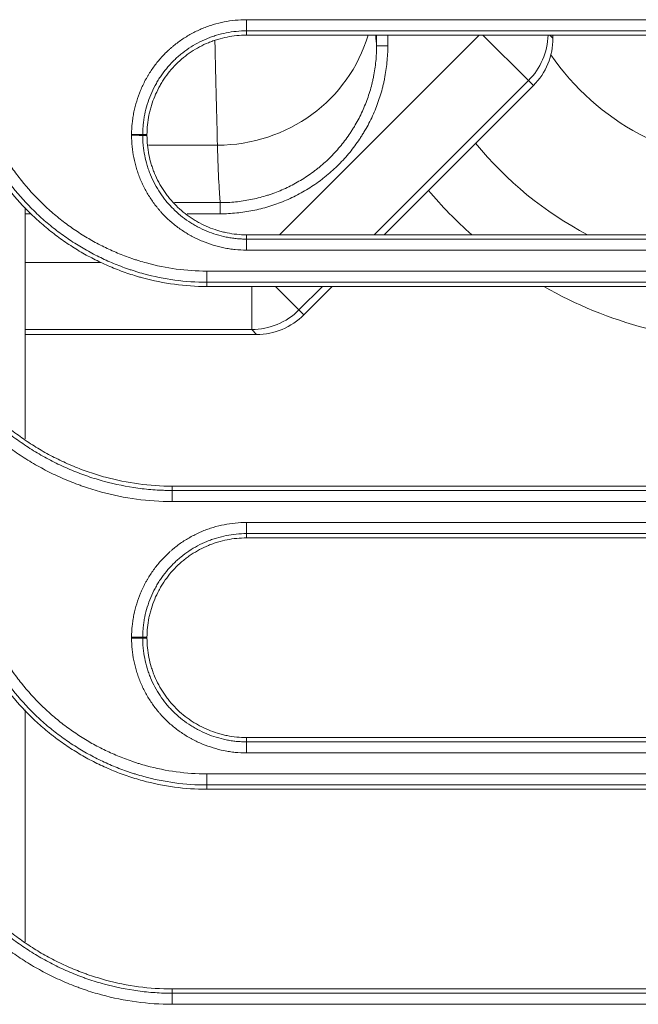
# Model space of a CAD drawing. Units: millimetres. Extents: x 0 to 1189, y 0 to 841.
# Drawn here: x 488 to 493, y 183 to 192 of the extents above; entities that cross this region are included whole.
import ezdxf

# ---------------------------------------------------------------- set-up
doc = ezdxf.new("R2010")
doc.units = ezdxf.units.MM
doc.layers.add('1', color=7, linetype='Continuous')

msp = doc.modelspace()

# ---------------------------------------------------------------- linework, layer by layer
at = {"layer": '1', "color": 252, "linetype": 'Continuous', "lineweight": 13}
for p, q in [((489.619, 192.1177), (489.619, 192.0179)), ((495.4056, 192.1177), (489.619, 192.1177)), ((489.619, 191.9797), (489.619, 192.0179)), ((495.4056, 192.0179), (489.619, 192.0179)), ((489.9145, 190.1924), (491.7017, 191.9797)), ((490.783, 191.8836), (490.783, 191.9797)), ((490.883, 191.9797), (490.883, 191.8836)), ((492.141, 191.5728), (491.7341, 191.9797)), ((492.3333, 191.9797), (492.3607, 191.9523)), ((490.883, 191.8836), (490.783, 191.8836)), ((492.141, 191.5728), (490.7607, 190.1924)), ((492.1853, 191.5285), (492.141, 191.5728)), ((488.729, 191.0897), (488.6906, 191.0897)), ((488.729, 191.0824), (488.6906, 191.0823)), ((488.7435, 190.9944), (489.3596, 190.9944)), ((489.3838, 190.3805), (489.3838, 190.4803)), ((487.6907, 190.3805), (487.6404, 190.3805)), ((489.3838, 190.3805), (489.0884, 190.3805)), ((489.619, 190.1924), (489.619, 190.154)), ((489.619, 190.154), (495.0969, 190.154)), ((489.619, 190.0552), (489.619, 190.154)), ((489.619, 190.0552), (495.0969, 190.0552)), ((487.6404, 189.9434), (488.32, 189.9434)), ((489.2639, 189.8676), (489.2639, 189.7679)), ((494.7504, 189.8676), (489.2639, 189.8676)), ((494.7504, 189.7679), (489.2639, 189.7679)), ((489.2639, 189.7297), (489.2639, 189.7679)), ((489.6655, 189.3442), (489.6655, 189.7297)), ((490.0886, 189.5203), (489.8791, 189.7297)), ((490.298, 189.7297), (490.0886, 189.5203)), ((490.0886, 189.5203), (490.1328, 189.476)), ((489.6655, 189.3442), (487.6403, 189.3442)), ((489.709, 189.3006), (489.6655, 189.3442)), ((488.9551, 187.9424), (488.9551, 187.904)), ((488.9551, 187.904), (494.7504, 187.904)), ((488.9551, 187.8051), (488.9551, 187.904)), ((488.9551, 187.8051), (494.7504, 187.8051)), ((489.619, 187.6176), (489.619, 187.518)), ((495.4056, 187.6176), (489.619, 187.6176)), ((489.619, 187.4797), (489.619, 187.518)), ((495.4056, 187.518), (489.619, 187.518)), ((488.729, 186.5897), (488.6906, 186.5897)), ((488.729, 186.5824), (488.6906, 186.5824)), ((489.619, 185.6924), (489.619, 185.654)), ((489.619, 185.654), (495.0969, 185.654)), ((489.619, 185.555), (489.619, 185.654)), ((489.619, 185.555), (495.0969, 185.555)), ((489.2639, 185.3675), (489.2639, 185.268)), ((494.7504, 185.3675), (489.2639, 185.3675)), ((494.7504, 185.268), (489.2639, 185.268)), ((489.2639, 185.2297), (489.2639, 185.268)), ((488.9551, 183.4424), (488.9551, 183.404)), ((488.9551, 183.404), (494.7504, 183.404)), ((488.9551, 183.3049), (488.9551, 183.404)), ((488.9551, 183.3049), (494.7504, 183.3049))]:
    msp.add_line(p, q, dxfattribs=at)
at = {"layer": '1', "color": 18, "linetype": 'Continuous', "lineweight": 13}
for p, q in [((489.619, 191.9797), (495.4056, 191.9797)), ((492.3607, 191.9523), (492.3607, 191.9797)), ((492.1853, 191.5285), (490.8492, 190.1924)), ((488.976, 190.4803), (489.3838, 190.4803)), ((487.6405, 190.4381), (487.6405, 188.3649)), ((495.0969, 190.1924), (489.619, 190.1924)), ((489.2639, 189.7297), (494.7504, 189.7297)), ((490.3865, 189.7297), (490.1328, 189.476)), ((489.709, 189.3006), (487.6404, 189.3006)), ((494.7504, 187.9424), (488.9551, 187.9424)), ((489.619, 187.4797), (495.4056, 187.4797)), ((487.6405, 185.9395), (487.6405, 183.8649)), ((495.0969, 185.6924), (489.619, 185.6924)), ((489.2639, 185.2297), (494.7504, 185.2297)), ((494.7504, 183.4424), (488.9551, 183.4424))]:
    msp.add_line(p, q, dxfattribs=at)
at = {"layer": '1', "color": 252, "linetype": 'Continuous', "lineweight": 13}
for radius, start, end in [(2.206, 214.17608, 270), (3.2202, 219.11755, 242.30519), (3.8142, 220.0356, 228.37976), (3.8142, 240.3259, 270)]:
    msp.add_arc((494.1673, 193.0437), radius, start, end, dxfattribs=at)
for centre, major_axis, ratio, start_param, end_param in [((489.3596, 192.3459), (1.3993, 0.0452), 0.965348, 4.681219, 5.975332), ((490.7928, 206.4405), (0, 14.6), 0.008727, 3.003389, 3.064677), ((491.7179, 191.9959), (0.4243, 0.4243), 0.997265, 4.712389, 5.469418), ((489.406, 212.0547), (0, 21.8156), 0.008167, 2.745462, 2.877702), ((488.5914, 191.0896), (0.1, 0), 0.00515, 0.122175, 1.570796), ((488.5914, 191.0823), (-0.1, 0), 0.005146, 3.263767, 4.712389), ((489.3928, 206.4405), (0, 16), 0.007963, 2.877702, 3.07104), ((489.6655, 189.9434), (0.4243, 0.4243), 0.997265, 3.92836, 4.712389), ((488.5914, 186.5896), (0.1, 0), 0.00304, 0.122174, 1.570796), ((488.5914, 186.5823), (0.1, 0), 0.003037, 0.122174, 1.570796)]:
    msp.add_ellipse(centre, major_axis=major_axis, ratio=ratio, start_param=start_param, end_param=end_param, dxfattribs=at)
at = {"layer": '1', "color": 18, "linetype": 'Continuous', "lineweight": 13}
for centre, major_axis, start_param, end_param in [((491.7599, 191.9539), (-0.4254, 0.4254), 3.141593, 3.925621), ((489.7074, 189.9014), (0.4254, -0.4254), 5.499157, 6.283185)]:
    msp.add_ellipse(centre, major_axis=major_axis, ratio=0.997265, start_param=start_param, end_param=end_param, dxfattribs=at)
at = {"layer": '1', "color": 252, "linetype": 'Continuous', "lineweight": 13}
for points, knots in [([(489.619, 192.1177), (489.585, 192.1177), (489.5514, 192.1161), (489.4848, 192.1095), (489.4188, 192.0996), (489.3541, 192.0835), (489.306, 192.069), (489.29, 192.0638), (489.2662, 192.0553), (489.2583, 192.0524), (489.2425, 192.0463), (489.2346, 192.0432), (489.1954, 192.027), (489.165, 192.0126), (489.1058, 191.981), (489.0771, 191.9638), (489.0214, 191.9267), (488.9944, 191.9068), (488.9617, 191.88), (488.9552, 191.8746), (488.9424, 191.8636), (488.936, 191.858), (488.9172, 191.8409), (488.9049, 191.8293), (488.8692, 191.7937), (488.8243, 191.744), (488.7845, 191.6901), (488.7566, 191.6482), (488.7476, 191.634), (488.7346, 191.6122), (488.7304, 191.6049), (488.722, 191.5902), (488.718, 191.5827), (488.698, 191.5454), (488.6837, 191.515), (488.658, 191.4531), (488.6466, 191.4216), (488.6269, 191.3575), (488.6186, 191.325), (488.6102, 191.2835), (488.6086, 191.2752), (488.6056, 191.2585), (488.6015, 191.2334), (488.5983, 191.2083), (488.5931, 191.1578), (488.5914, 191.1241), (488.5914, 191.0901)], [0, 0, 0, 0, 0.0625, 0.0625, 0.125, 0.1875, 0.1875, 0.21875, 0.21875, 0.234375, 0.234375, 0.25, 0.25, 0.3125, 0.3125, 0.375, 0.375, 0.4375, 0.4375, 0.453125, 0.453125, 0.46875, 0.46875, 0.5, 0.5, 0.5625, 0.625, 0.625, 0.65625, 0.65625, 0.671875, 0.671875, 0.6875, 0.6875, 0.75, 0.75, 0.8125, 0.8125, 0.875, 0.875, 0.890625, 0.890625, 0.90625, 0.9375, 0.9375, 1, 1, 1, 1]), ([(489.619, 192.0179), (489.5883, 192.0179), (489.5579, 192.0164), (489.4978, 192.0104), (489.4382, 192.0016), (489.3797, 191.987), (489.3362, 191.9739), (489.3146, 191.9668), (489.2931, 191.9589), (489.2789, 191.9534), (489.2717, 191.9506), (489.2364, 191.936), (489.2089, 191.923), (489.1554, 191.8944), (489.1295, 191.8789), (489.0792, 191.8454), (489.0548, 191.8273), (489.0252, 191.8032), (489.0194, 191.7983), (489.0078, 191.7883), (489.002, 191.7833), (488.985, 191.7679), (488.9739, 191.7574), (488.9417, 191.7252), (488.9214, 191.7027), (488.8831, 191.656), (488.8652, 191.6316), (488.84, 191.5938), (488.8278, 191.5745), (488.8163, 191.5547), (488.8088, 191.5413), (488.8051, 191.5346), (488.7871, 191.5009), (488.7741, 191.4734), (488.7509, 191.4175), (488.7406, 191.3891), (488.7228, 191.3312), (488.7153, 191.3018), (488.7061, 191.2569), (488.7034, 191.2418), (488.6988, 191.2115), (488.695, 191.1812), (488.692, 191.1432), (488.691, 191.1165), (488.6907, 191.1031), (488.6907, 191.0973), (488.6907, 191.0935), (488.6906, 191.0916), (488.6906, 191.0897)], [0, 0, 0, 0, 0.0625, 0.0625, 0.125, 0.1875, 0.1875, 0.21875, 0.234375, 0.234375, 0.25, 0.25, 0.3125, 0.3125, 0.375, 0.375, 0.4375, 0.4375, 0.453125, 0.453125, 0.46875, 0.46875, 0.5, 0.5, 0.5625, 0.5625, 0.625, 0.625, 0.65625, 0.671875, 0.671875, 0.6875, 0.6875, 0.75, 0.75, 0.8125, 0.8125, 0.875, 0.875, 0.90625, 0.90625, 0.9375, 0.96875, 0.984375, 0.992188, 0.996094, 0.996094, 1, 1, 1, 1]), ([(490.883, 191.8836), (490.883, 191.8341), (490.8781, 191.7355), (490.8637, 191.638), (490.8516, 191.5774), (490.849, 191.5653), (490.8436, 191.5412), (490.8408, 191.5291), (490.8318, 191.4932), (490.8252, 191.4695), (490.8038, 191.399), (490.7709, 191.3069), (490.7291, 191.2184), (490.6945, 191.1534), (490.6824, 191.132), (490.6634, 191.1002), (490.6569, 191.0896), (490.6437, 191.0687), (490.637, 191.0583), (490.6028, 191.007), (490.5736, 190.9676), (490.5116, 190.8919), (490.4788, 190.8557), (490.4097, 190.7864), (490.3734, 190.7533), (490.3257, 190.714), (490.316, 190.7062), (490.2965, 190.691), (490.2671, 190.6685), (490.237, 190.6473), (490.1759, 190.6064), (490.0921, 190.556), (490.0036, 190.514), (489.9355, 190.4857), (489.9125, 190.4768), (489.8776, 190.4643), (489.8659, 190.4602), (489.8424, 190.4525), (489.8306, 190.4487), (489.7717, 190.4308), (489.7242, 190.4189), (489.6283, 190.3998), (489.58, 190.3926), (489.4825, 190.383), (489.4334, 190.3805), (489.3838, 190.3805)], [0, 0, 0, 0, 0.0625, 0.125, 0.125, 0.140625, 0.140625, 0.15625, 0.15625, 0.1875, 0.1875, 0.25, 0.3125, 0.3125, 0.34375, 0.34375, 0.359375, 0.359375, 0.375, 0.375, 0.4375, 0.4375, 0.5, 0.5, 0.5625, 0.5625, 0.578125, 0.578125, 0.59375, 0.625, 0.625, 0.6875, 0.75, 0.75, 0.78125, 0.78125, 0.796875, 0.796875, 0.8125, 0.8125, 0.875, 0.875, 0.9375, 0.9375, 1, 1, 1, 1]), ([(489.3838, 190.4803), (489.4301, 190.4803), (489.4759, 190.4826), (489.5669, 190.4916), (489.612, 190.4983), (489.7014, 190.5161), (489.7458, 190.5272), (489.8008, 190.5439), (489.8117, 190.5474), (489.8336, 190.5547), (489.8445, 190.5584), (489.8772, 190.5701), (489.8986, 190.5784), (489.9622, 190.6048), (490.0447, 190.644), (490.1229, 190.691), (490.1799, 190.7292), (490.1986, 190.7424), (490.2263, 190.763), (490.2355, 190.77), (490.2537, 190.7842), (490.2627, 190.7914), (490.3072, 190.8281), (490.3411, 190.8589), (490.4056, 190.9236), (490.4362, 190.9574), (490.494, 191.028), (490.5212, 191.0648), (490.5532, 191.1127), (490.5595, 191.1224), (490.5718, 191.1419), (490.5778, 191.1518), (490.5956, 191.1814), (490.6069, 191.2014), (490.6392, 191.2621), (490.6782, 191.3446), (490.7089, 191.4306), (490.7289, 191.4963), (490.735, 191.5184), (490.7434, 191.5519), (490.7461, 191.5632), (490.7512, 191.5857), (490.7536, 191.597), (490.7648, 191.6536), (490.7716, 191.6993), (490.7784, 191.7682), (490.7801, 191.7913), (490.7824, 191.8374), (490.783, 191.8605), (490.783, 191.8836)], [0, 0, 0, 0, 0.0625, 0.0625, 0.125, 0.125, 0.1875, 0.1875, 0.203125, 0.203125, 0.21875, 0.21875, 0.25, 0.25, 0.3125, 0.375, 0.375, 0.40625, 0.40625, 0.421875, 0.421875, 0.4375, 0.4375, 0.5, 0.5, 0.5625, 0.5625, 0.625, 0.625, 0.640625, 0.640625, 0.65625, 0.65625, 0.6875, 0.6875, 0.75, 0.8125, 0.8125, 0.84375, 0.84375, 0.859375, 0.859375, 0.875, 0.875, 0.9375, 0.9375, 0.96875, 0.96875, 1, 1, 1, 1]), ([(488.5914, 191.0901), (488.5914, 191.0889), (488.5914, 191.0877), (488.5914, 191.0858), (488.5914, 191.0852), (488.5914, 191.084), (488.5914, 191.0834), (488.5914, 191.0828)], [0, 0, 0, 0, 0.499992, 0.499992, 0.749996, 0.749996, 1, 1, 1, 1]), ([(488.5914, 191.0828), (488.5914, 191.0489), (488.5931, 191.0152), (488.5997, 190.9486), (488.6095, 190.8826), (488.6256, 190.8179), (488.6401, 190.7698), (488.6453, 190.7538), (488.6538, 190.73), (488.6567, 190.7221), (488.6628, 190.7063), (488.6659, 190.6984), (488.6821, 190.6593), (488.6965, 190.6288), (488.7281, 190.5697), (488.7453, 190.5409), (488.7824, 190.4852), (488.8023, 190.4582), (488.8291, 190.4255), (488.8345, 190.4191), (488.8455, 190.4062), (488.8511, 190.3998), (488.8682, 190.381), (488.8798, 190.3688), (488.9154, 190.333), (488.9651, 190.2881), (489.019, 190.2483), (489.0609, 190.2204), (489.0751, 190.2114), (489.0969, 190.1984), (489.1042, 190.1941), (489.1189, 190.1858), (489.1264, 190.1817), (489.1637, 190.1618), (489.1941, 190.1474), (489.256, 190.1217), (489.2875, 190.1104), (489.3515, 190.0907), (489.3841, 190.0824), (489.4256, 190.0739), (489.4339, 190.0723), (489.4506, 190.0694), (489.4757, 190.0652), (489.5008, 190.062), (489.5513, 190.0569), (489.585, 190.0552), (489.619, 190.0552)], [0, 0, 0, 0, 0.0625, 0.0625, 0.125, 0.1875, 0.1875, 0.21875, 0.21875, 0.234375, 0.234375, 0.25, 0.25, 0.3125, 0.3125, 0.375, 0.375, 0.4375, 0.4375, 0.453125, 0.453125, 0.46875, 0.46875, 0.5, 0.5, 0.5625, 0.625, 0.625, 0.65625, 0.65625, 0.671875, 0.671875, 0.6875, 0.6875, 0.75, 0.75, 0.8125, 0.8125, 0.875, 0.875, 0.890625, 0.890625, 0.90625, 0.9375, 0.9375, 1, 1, 1, 1]), ([(488.6906, 191.0897), (488.6906, 191.0884), (488.6906, 191.0872), (488.6906, 191.0854), (488.6906, 191.0848), (488.6906, 191.0836), (488.6906, 191.083), (488.6906, 191.0823)], [0, 0, 0, 0, 0.499999, 0.499999, 0.749999, 0.749999, 1, 1, 1, 1]), ([(488.6906, 191.0823), (488.6906, 191.0804), (488.6907, 191.0785), (488.6907, 191.0747), (488.6907, 191.0689), (488.691, 191.0556), (488.6914, 191.0442), (488.6925, 191.0214), (488.6937, 191.0063), (488.6981, 190.9611), (488.707, 190.9015), (488.7215, 190.843), (488.7346, 190.7996), (488.7417, 190.7779), (488.7497, 190.7565), (488.7551, 190.7422), (488.758, 190.7351), (488.7726, 190.6997), (488.7856, 190.6722), (488.8141, 190.6188), (488.8297, 190.5928), (488.8632, 190.5425), (488.8812, 190.5181), (488.9053, 190.4886), (488.9102, 190.4827), (488.9202, 190.4711), (488.9253, 190.4653), (488.9407, 190.4483), (488.9512, 190.4373), (488.9834, 190.405), (489.0058, 190.3847), (489.0526, 190.3464), (489.0769, 190.3285), (489.1148, 190.3033), (489.1341, 190.2911), (489.1539, 190.2796), (489.1673, 190.272), (489.174, 190.2683), (489.2077, 190.2504), (489.2351, 190.2374), (489.2911, 190.2141), (489.3195, 190.2039), (489.3774, 190.1861), (489.4068, 190.1786), (489.4517, 190.1694), (489.4668, 190.1667), (489.4971, 190.1621), (489.5274, 190.1583), (489.5655, 190.1553), (489.5922, 190.1543), (489.6056, 190.154), (489.6113, 190.154), (489.6151, 190.154), (489.6171, 190.154), (489.619, 190.154)], [0, 0, 0, 0, 0.003906, 0.003906, 0.007812, 0.015625, 0.03125, 0.03125, 0.0625, 0.0625, 0.125, 0.1875, 0.1875, 0.21875, 0.234375, 0.234375, 0.25, 0.25, 0.3125, 0.3125, 0.375, 0.375, 0.4375, 0.4375, 0.453125, 0.453125, 0.46875, 0.46875, 0.5, 0.5, 0.5625, 0.5625, 0.625, 0.625, 0.65625, 0.671875, 0.671875, 0.6875, 0.6875, 0.75, 0.75, 0.8125, 0.8125, 0.875, 0.875, 0.90625, 0.90625, 0.9375, 0.96875, 0.984375, 0.992187, 0.996094, 0.996094, 1, 1, 1, 1]), ([(489.2639, 189.8676), (489.0803, 189.8676), (488.9006, 189.8923), (488.7026, 189.9462), (488.6807, 189.9526), (488.6479, 189.9627), (488.6369, 189.9662), (488.6151, 189.9733), (488.6043, 189.9769), (488.5503, 189.9955), (488.5077, 190.0117), (488.4239, 190.0467), (488.3414, 190.0842), (488.2614, 190.1268), (488.1828, 190.1719), (488.1442, 190.1958), (488.0872, 190.2336), (488.0683, 190.2465), (488.031, 190.2729), (488.0125, 190.2865), (487.9577, 190.3278), (487.8868, 190.385), (487.8199, 190.4461), (487.7227, 190.5409), (487.6619, 190.6079), (487.5769, 190.7145), (487.5496, 190.7511), (487.5168, 190.798), (487.5103, 190.8075), (487.4974, 190.8265), (487.4784, 190.8552), (487.4601, 190.8843), (487.4482, 190.9039)], [0, 0, 0, 0, 0.25, 0.25, 0.28125, 0.28125, 0.296875, 0.296875, 0.3125, 0.3125, 0.375, 0.375, 0.4375, 0.5, 0.5, 0.5625, 0.5625, 0.59375, 0.59375, 0.625, 0.625, 0.6875, 0.75, 0.75, 0.875, 0.875, 0.9375, 0.9375, 0.953125, 0.953125, 0.96875, 1, 1, 1, 1]), ([(489.2639, 189.7679), (489.0718, 189.7679), (488.8837, 189.7937), (488.6765, 189.85), (488.6535, 189.8567), (488.6192, 189.8672), (488.6077, 189.8709), (488.5849, 189.8783), (488.5735, 189.8821), (488.517, 189.9015), (488.4724, 189.9185), (488.3847, 189.955), (488.2983, 189.9942), (488.2146, 190.0388), (488.1323, 190.086), (488.0919, 190.111), (488.0322, 190.1504), (488.0125, 190.1639), (487.9734, 190.1916), (487.954, 190.2058), (487.8967, 190.2491), (487.8224, 190.3089), (487.7524, 190.3729), (487.6507, 190.472), (487.587, 190.5421), (487.498, 190.6537), (487.4694, 190.6919), (487.4351, 190.7411), (487.4283, 190.751), (487.4149, 190.7709), (487.4083, 190.7809), (487.3886, 190.811), (487.3758, 190.8314), (487.3633, 190.8519)], [0, 0, 0, 0, 0.25, 0.25, 0.28125, 0.28125, 0.296875, 0.296875, 0.3125, 0.3125, 0.375, 0.375, 0.4375, 0.5, 0.5, 0.5625, 0.5625, 0.59375, 0.59375, 0.625, 0.625, 0.6875, 0.75, 0.75, 0.875, 0.875, 0.9375, 0.9375, 0.953125, 0.953125, 0.96875, 0.96875, 1, 1, 1, 1]), ([(486.9093, 189.0699), (486.9098, 189.0692), (486.9102, 189.0685), (486.911, 189.0672), (486.9123, 189.0651), (486.9152, 189.0603), (486.9212, 189.0506), (486.9331, 189.0315), (486.9575, 188.9935), (487.0077, 188.919), (487.0536, 188.8576), (487.1488, 188.738), (487.2172, 188.6626), (487.3267, 188.5558), (487.3645, 188.5212), (487.4229, 188.4711), (487.4525, 188.4464), (487.4829, 188.4223), (487.5033, 188.4064), (487.5135, 188.3985), (487.565, 188.3596), (487.649, 188.3002), (487.7361, 188.2465), (487.8247, 188.1956), (487.9149, 188.1476), (488.0081, 188.1053), (488.0792, 188.0757), (488.1151, 188.0614), (488.1514, 188.048), (488.1757, 188.0392), (488.1879, 188.0349), (488.249, 188.014), (488.2982, 187.9989), (488.4467, 187.9586), (488.5467, 187.9382), (488.6986, 187.9177), (488.7749, 187.91), (488.8648, 187.9055), (488.9099, 187.9044), (488.9325, 187.9041), (488.9438, 187.904), (488.9494, 187.904), (488.9519, 187.904), (488.9535, 187.904), (488.9543, 187.904), (488.9551, 187.904)], [0, 0, 0, 0, 0.000977, 0.000977, 0.001953, 0.003906, 0.007813, 0.015625, 0.03125, 0.0625, 0.125, 0.125, 0.25, 0.25, 0.3125, 0.3125, 0.34375, 0.359375, 0.359375, 0.375, 0.375, 0.4375, 0.5, 0.5, 0.5625, 0.625, 0.625, 0.65625, 0.671875, 0.671875, 0.6875, 0.6875, 0.75, 0.75, 0.875, 0.875, 0.9375, 0.96875, 0.984375, 0.992188, 0.996094, 0.998047, 0.999023, 0.999023, 1, 1, 1, 1]), ([(486.8245, 189.0187), (486.9365, 188.8345), (487.0691, 188.6687), (487.2592, 188.4834), (487.2985, 188.4474), (487.3594, 188.3952), (487.3902, 188.3695), (487.4218, 188.3444), (487.4431, 188.3279), (487.4538, 188.3197), (487.5074, 188.2792), (487.5949, 188.2173), (487.6856, 188.1614), (487.7779, 188.1085), (487.8718, 188.0585), (487.9689, 188.0145), (488.043, 187.9837), (488.0679, 187.9738), (488.1055, 187.9595), (488.1181, 187.9548), (488.1434, 187.9457), (488.1561, 187.9412), (488.2198, 187.9194), (488.271, 187.9037), (488.5287, 187.8339), (488.7394, 187.8051), (488.9551, 187.8051)], [0, 0, 0, 0, 0.25, 0.25, 0.3125, 0.3125, 0.34375, 0.359375, 0.359375, 0.375, 0.375, 0.4375, 0.5, 0.5, 0.5625, 0.625, 0.625, 0.65625, 0.65625, 0.671875, 0.671875, 0.6875, 0.6875, 0.75, 0.75, 1, 1, 1, 1]), ([(489.619, 187.6176), (489.585, 187.6176), (489.5514, 187.6159), (489.4848, 187.6093), (489.4188, 187.5995), (489.3541, 187.5833), (489.306, 187.5688), (489.29, 187.5636), (489.2662, 187.5551), (489.2583, 187.5522), (489.2425, 187.5461), (489.2346, 187.543), (489.1954, 187.5268), (489.165, 187.5124), (489.1059, 187.4808), (489.0771, 187.4637), (489.0214, 187.4265), (488.9944, 187.4066), (488.9617, 187.3799), (488.9552, 187.3744), (488.9424, 187.3634), (488.936, 187.3578), (488.9172, 187.3408), (488.905, 187.3291), (488.8692, 187.2935), (488.8243, 187.2438), (488.7845, 187.1899), (488.7566, 187.148), (488.7476, 187.1338), (488.7346, 187.112), (488.7304, 187.1047), (488.722, 187.09), (488.718, 187.0825), (488.6981, 187.0452), (488.6837, 187.0148), (488.658, 186.9529), (488.6466, 186.9214), (488.6269, 186.8574), (488.6186, 186.8248), (488.6102, 186.7834), (488.6086, 186.775), (488.6056, 186.7583), (488.6015, 186.7333), (488.5983, 186.7081), (488.5931, 186.6577), (488.5914, 186.6239), (488.5914, 186.5899)], [0, 0, 0, 0, 0.0625, 0.0625, 0.125, 0.1875, 0.1875, 0.21875, 0.21875, 0.234375, 0.234375, 0.25, 0.25, 0.3125, 0.3125, 0.375, 0.375, 0.4375, 0.4375, 0.453125, 0.453125, 0.46875, 0.46875, 0.5, 0.5, 0.5625, 0.625, 0.625, 0.65625, 0.65625, 0.671875, 0.671875, 0.6875, 0.6875, 0.75, 0.75, 0.8125, 0.8125, 0.875, 0.875, 0.890625, 0.890625, 0.90625, 0.9375, 0.9375, 1, 1, 1, 1]), ([(489.619, 187.518), (489.5883, 187.518), (489.5579, 187.5164), (489.4978, 187.5105), (489.4382, 187.5016), (489.3797, 187.487), (489.3362, 187.4739), (489.3146, 187.4669), (489.2931, 187.4589), (489.2789, 187.4534), (489.2718, 187.4506), (489.2364, 187.436), (489.2089, 187.423), (489.1554, 187.3945), (489.1295, 187.3789), (489.0792, 187.3454), (489.0547, 187.3274), (489.0252, 187.3033), (489.0194, 187.2983), (489.0078, 187.2884), (489.002, 187.2833), (488.985, 187.2679), (488.9739, 187.2574), (488.9417, 187.2252), (488.9214, 187.2028), (488.8831, 187.156), (488.8652, 187.1317), (488.84, 187.0938), (488.8278, 187.0745), (488.8163, 187.0547), (488.8088, 187.0414), (488.8051, 187.0346), (488.7871, 187.0009), (488.7741, 186.9735), (488.7509, 186.9176), (488.7406, 186.8891), (488.7228, 186.8312), (488.7153, 186.8018), (488.7061, 186.7569), (488.7034, 186.7418), (488.6988, 186.7116), (488.695, 186.6813), (488.692, 186.6432), (488.691, 186.6165), (488.6907, 186.6031), (488.6907, 186.5973), (488.6907, 186.5935), (488.6906, 186.5916), (488.6906, 186.5897)], [0, 0, 0, 0, 0.0625, 0.0625, 0.125, 0.1875, 0.1875, 0.21875, 0.234375, 0.234375, 0.25, 0.25, 0.3125, 0.3125, 0.375, 0.375, 0.4375, 0.4375, 0.453125, 0.453125, 0.46875, 0.46875, 0.5, 0.5, 0.5625, 0.5625, 0.625, 0.625, 0.65625, 0.671875, 0.671875, 0.6875, 0.6875, 0.75, 0.75, 0.8125, 0.8125, 0.875, 0.875, 0.90625, 0.90625, 0.9375, 0.96875, 0.984375, 0.992187, 0.996094, 0.996094, 1, 1, 1, 1]), ([(488.5914, 186.5899), (488.5914, 186.5887), (488.5914, 186.5875), (488.5914, 186.5857), (488.5914, 186.5851), (488.5914, 186.5838), (488.5914, 186.5832), (488.5914, 186.5826)], [0, 0, 0, 0, 0.499994, 0.499994, 0.749997, 0.749997, 1, 1, 1, 1]), ([(488.5914, 186.5826), (488.5914, 186.5487), (488.5931, 186.5151), (488.5997, 186.4485), (488.6095, 186.3825), (488.6256, 186.3177), (488.6401, 186.2696), (488.6453, 186.2537), (488.6538, 186.2299), (488.6567, 186.2219), (488.6628, 186.2061), (488.6659, 186.1983), (488.6821, 186.1591), (488.6965, 186.1286), (488.7281, 186.0695), (488.7453, 186.0408), (488.7824, 185.985), (488.8023, 185.958), (488.8291, 185.9254), (488.8345, 185.9189), (488.8455, 185.906), (488.8511, 185.8997), (488.8682, 185.8808), (488.8798, 185.8686), (488.9154, 185.8329), (488.9651, 185.7879), (489.019, 185.7481), (489.0609, 185.7202), (489.0751, 185.7112), (489.0969, 185.6982), (489.1042, 185.694), (489.1189, 185.6856), (489.1264, 185.6815), (489.1637, 185.6616), (489.1941, 185.6473), (489.256, 185.6215), (489.2875, 185.6102), (489.3515, 185.5905), (489.3841, 185.5822), (489.4256, 185.5738), (489.4339, 185.5722), (489.4506, 185.5692), (489.4757, 185.5651), (489.5008, 185.5619), (489.5513, 185.5567), (489.585, 185.555), (489.619, 185.555)], [0, 0, 0, 0, 0.0625, 0.0625, 0.125, 0.1875, 0.1875, 0.21875, 0.21875, 0.234375, 0.234375, 0.25, 0.25, 0.3125, 0.3125, 0.375, 0.375, 0.4375, 0.4375, 0.453125, 0.453125, 0.46875, 0.46875, 0.5, 0.5, 0.5625, 0.625, 0.625, 0.65625, 0.65625, 0.671875, 0.671875, 0.6875, 0.6875, 0.75, 0.75, 0.8125, 0.8125, 0.875, 0.875, 0.890625, 0.890625, 0.90625, 0.9375, 0.9375, 1, 1, 1, 1]), ([(488.6906, 186.5824), (488.6906, 186.5804), (488.6907, 186.5785), (488.6907, 186.5747), (488.6907, 186.569), (488.691, 186.5556), (488.6914, 186.5442), (488.6925, 186.5214), (488.6937, 186.5063), (488.6981, 186.4611), (488.707, 186.4015), (488.7216, 186.343), (488.7346, 186.2996), (488.7417, 186.278), (488.7497, 186.2565), (488.7552, 186.2422), (488.758, 186.2351), (488.7726, 186.1997), (488.7856, 186.1722), (488.8141, 186.1188), (488.8297, 186.0928), (488.8632, 186.0425), (488.8812, 186.0181), (488.9053, 185.9886), (488.9103, 185.9827), (488.9202, 185.9711), (488.9253, 185.9654), (488.9407, 185.9483), (488.9512, 185.9373), (488.9834, 185.905), (489.0058, 185.8847), (489.0526, 185.8465), (489.0769, 185.8285), (489.1148, 185.8033), (489.1341, 185.7911), (489.1539, 185.7796), (489.1673, 185.7721), (489.174, 185.7684), (489.2077, 185.7504), (489.2352, 185.7374), (489.2911, 185.7142), (489.3195, 185.7039), (489.3774, 185.6861), (489.4068, 185.6786), (489.4517, 185.6695), (489.4668, 185.6668), (489.4971, 185.6621), (489.5274, 185.6583), (489.5655, 185.6554), (489.5922, 185.6543), (489.6056, 185.6541), (489.6113, 185.654), (489.6151, 185.654), (489.6171, 185.654), (489.619, 185.654)], [0, 0, 0, 0, 0.003906, 0.003906, 0.007813, 0.015625, 0.03125, 0.03125, 0.0625, 0.0625, 0.125, 0.1875, 0.1875, 0.21875, 0.234375, 0.234375, 0.25, 0.25, 0.3125, 0.3125, 0.375, 0.375, 0.4375, 0.4375, 0.453125, 0.453125, 0.46875, 0.46875, 0.5, 0.5, 0.5625, 0.5625, 0.625, 0.625, 0.65625, 0.671875, 0.671875, 0.6875, 0.6875, 0.75, 0.75, 0.8125, 0.8125, 0.875, 0.875, 0.90625, 0.90625, 0.9375, 0.96875, 0.984375, 0.992187, 0.996094, 0.996094, 1, 1, 1, 1]), ([(489.2639, 185.3675), (489.0803, 185.3675), (488.9006, 185.3921), (488.7026, 185.4461), (488.6807, 185.4524), (488.6478, 185.4626), (488.6369, 185.466), (488.6151, 185.4731), (488.6043, 185.4768), (488.5502, 185.4954), (488.5077, 185.5116), (488.4239, 185.5465), (488.3414, 185.584), (488.2614, 185.6266), (488.1828, 185.6718), (488.1442, 185.6957), (488.0872, 185.7334), (488.0683, 185.7463), (488.031, 185.7727), (488.0125, 185.7863), (487.9577, 185.8277), (487.8868, 185.8848), (487.8199, 185.946), (487.7227, 186.0407), (487.6619, 186.1077), (487.5769, 186.2143), (487.5496, 186.2509), (487.5168, 186.2979), (487.5103, 186.3073), (487.4974, 186.3263), (487.4784, 186.355), (487.4601, 186.3841), (487.4482, 186.4037)], [0, 0, 0, 0, 0.25, 0.25, 0.28125, 0.28125, 0.296875, 0.296875, 0.3125, 0.3125, 0.375, 0.375, 0.4375, 0.5, 0.5, 0.5625, 0.5625, 0.59375, 0.59375, 0.625, 0.625, 0.6875, 0.75, 0.75, 0.875, 0.875, 0.9375, 0.9375, 0.953125, 0.953125, 0.96875, 1, 1, 1, 1]), ([(489.2639, 185.268), (489.0718, 185.268), (488.8837, 185.2937), (488.6764, 185.3501), (488.6535, 185.3567), (488.6191, 185.3673), (488.6077, 185.3709), (488.5849, 185.3783), (488.5735, 185.3821), (488.5169, 185.4016), (488.4724, 185.4185), (488.3847, 185.455), (488.2983, 185.4943), (488.2146, 185.5388), (488.1323, 185.586), (488.0919, 185.611), (488.0322, 185.6505), (488.0125, 185.664), (487.9734, 185.6916), (487.954, 185.7058), (487.8967, 185.7491), (487.8225, 185.8089), (487.7525, 185.8729), (487.6507, 185.972), (487.587, 186.0421), (487.498, 186.1537), (487.4695, 186.192), (487.4351, 186.2411), (487.4283, 186.251), (487.4149, 186.2709), (487.4083, 186.2809), (487.3886, 186.3111), (487.3758, 186.3314), (487.3634, 186.3519)], [0, 0, 0, 0, 0.25, 0.25, 0.28125, 0.28125, 0.296875, 0.296875, 0.3125, 0.3125, 0.375, 0.375, 0.4375, 0.5, 0.5, 0.5625, 0.5625, 0.59375, 0.59375, 0.625, 0.625, 0.6875, 0.75, 0.75, 0.875, 0.875, 0.9375, 0.9375, 0.953125, 0.953125, 0.96875, 0.96875, 1, 1, 1, 1]), ([(486.9094, 184.5699), (486.9098, 184.5693), (486.9102, 184.5686), (486.911, 184.5672), (486.9123, 184.5651), (486.9152, 184.5603), (486.9212, 184.5506), (486.9331, 184.5315), (486.9575, 184.4935), (487.0077, 184.419), (487.0536, 184.3576), (487.1489, 184.238), (487.2172, 184.1626), (487.3268, 184.0558), (487.3645, 184.0213), (487.4229, 183.9711), (487.4525, 183.9464), (487.4829, 183.9224), (487.5033, 183.9065), (487.5135, 183.8986), (487.565, 183.8597), (487.649, 183.8003), (487.7361, 183.7465), (487.8247, 183.6957), (487.9149, 183.6477), (488.0081, 183.6053), (488.0792, 183.5757), (488.1151, 183.5615), (488.1514, 183.548), (488.1757, 183.5393), (488.1879, 183.535), (488.249, 183.514), (488.2982, 183.4989), (488.4467, 183.4586), (488.5467, 183.4382), (488.6986, 183.4178), (488.7749, 183.41), (488.8648, 183.4055), (488.9099, 183.4044), (488.9325, 183.4041), (488.9438, 183.404), (488.9494, 183.404), (488.9519, 183.404), (488.9535, 183.404), (488.9543, 183.404), (488.9551, 183.404)], [0, 0, 0, 0, 0.000977, 0.000977, 0.001953, 0.003906, 0.007812, 0.015625, 0.03125, 0.0625, 0.125, 0.125, 0.25, 0.25, 0.3125, 0.3125, 0.34375, 0.359375, 0.359375, 0.375, 0.375, 0.4375, 0.5, 0.5, 0.5625, 0.625, 0.625, 0.65625, 0.671875, 0.671875, 0.6875, 0.6875, 0.75, 0.75, 0.875, 0.875, 0.9375, 0.96875, 0.984375, 0.992187, 0.996094, 0.998047, 0.999023, 0.999023, 1, 1, 1, 1]), ([(486.8245, 184.5186), (486.9365, 184.3344), (487.0691, 184.1686), (487.2592, 183.9832), (487.2985, 183.9473), (487.3594, 183.895), (487.3902, 183.8693), (487.4218, 183.8443), (487.4431, 183.8277), (487.4538, 183.8195), (487.5074, 183.779), (487.5949, 183.7172), (487.6856, 183.6612), (487.7779, 183.6083), (487.8718, 183.5584), (487.9689, 183.5143), (488.043, 183.4835), (488.0679, 183.4736), (488.1055, 183.4593), (488.1181, 183.4547), (488.1434, 183.4456), (488.1561, 183.4411), (488.2198, 183.4193), (488.271, 183.4036), (488.5287, 183.3338), (488.7394, 183.3049), (488.9551, 183.3049)], [0, 0, 0, 0, 0.25, 0.25, 0.3125, 0.3125, 0.34375, 0.359375, 0.359375, 0.375, 0.375, 0.4375, 0.5, 0.5, 0.5625, 0.625, 0.625, 0.65625, 0.65625, 0.671875, 0.671875, 0.6875, 0.6875, 0.75, 0.75, 1, 1, 1, 1])]:
    msp.add_open_spline(points, degree=3, knots=knots, dxfattribs=at)
at = {"layer": '1', "color": 18, "linetype": 'Continuous', "lineweight": 13}
for points, knots in [([(488.729, 191.0897), (488.729, 191.1191), (488.7305, 191.1483), (488.7364, 191.2063), (488.7408, 191.2352), (488.7496, 191.2782), (488.7529, 191.2926), (488.7601, 191.3209), (488.7641, 191.335), (488.7769, 191.3767), (488.7966, 191.4313), (488.8214, 191.4837), (488.8419, 191.5223), (488.8491, 191.535), (488.8603, 191.5539), (488.8642, 191.5601), (488.872, 191.5726), (488.8759, 191.5787), (488.8962, 191.6091), (488.9307, 191.6559), (488.9695, 191.6988), (489.0105, 191.7398), (489.0321, 191.7594), (489.0604, 191.7826), (489.0662, 191.7872), (489.0777, 191.7962), (489.0836, 191.8006), (489.1012, 191.8136), (489.1131, 191.822), (489.1493, 191.8462), (489.1991, 191.8759), (489.2515, 191.9008), (489.2919, 191.9175), (489.3055, 191.9228), (489.3263, 191.9302), (489.3332, 191.9326), (489.3471, 191.9372), (489.3541, 191.9394), (489.389, 191.9499), (489.4454, 191.964), (489.5027, 191.9725), (489.5605, 191.9782), (489.5896, 191.9797), (489.619, 191.9797)], [0, 0, 0, 0, 0.0625, 0.0625, 0.125, 0.125, 0.15625, 0.15625, 0.1875, 0.1875, 0.25, 0.3125, 0.3125, 0.34375, 0.34375, 0.359375, 0.359375, 0.375, 0.375, 0.4375, 0.5, 0.5, 0.5625, 0.5625, 0.578125, 0.578125, 0.59375, 0.59375, 0.625, 0.625, 0.6875, 0.75, 0.75, 0.78125, 0.78125, 0.796875, 0.796875, 0.8125, 0.8125, 0.875, 0.9375, 0.9375, 1, 1, 1, 1]), ([(489.619, 190.1924), (489.5896, 190.1924), (489.5604, 190.1939), (489.5023, 190.1998), (489.4735, 190.2042), (489.4304, 190.213), (489.4161, 190.2163), (489.3877, 190.2235), (489.3737, 190.2275), (489.332, 190.2403), (489.2774, 190.26), (489.2249, 190.2848), (489.1864, 190.3053), (489.1737, 190.3125), (489.1548, 190.3237), (489.1485, 190.3275), (489.1361, 190.3354), (489.13, 190.3393), (489.0995, 190.3596), (489.0528, 190.3941), (489.0098, 190.4329), (488.9688, 190.4739), (488.9493, 190.4955), (488.9261, 190.5238), (488.9215, 190.5296), (488.9125, 190.5411), (488.9081, 190.547), (488.895, 190.5646), (488.8867, 190.5765), (488.8625, 190.6127), (488.8327, 190.6625), (488.8079, 190.7149), (488.7911, 190.7553), (488.7859, 190.7689), (488.7785, 190.7897), (488.7761, 190.7966), (488.7715, 190.8105), (488.7693, 190.8175), (488.7588, 190.8524), (488.7447, 190.9088), (488.7362, 190.9661), (488.7304, 191.0239), (488.729, 191.053), (488.729, 191.0824)], [0, 0, 0, 0, 0.0625, 0.0625, 0.125, 0.125, 0.15625, 0.15625, 0.1875, 0.1875, 0.25, 0.3125, 0.3125, 0.34375, 0.34375, 0.359375, 0.359375, 0.375, 0.375, 0.4375, 0.5, 0.5, 0.5625, 0.5625, 0.578125, 0.578125, 0.59375, 0.59375, 0.625, 0.625, 0.6875, 0.75, 0.75, 0.78125, 0.78125, 0.796875, 0.796875, 0.8125, 0.8125, 0.875, 0.9375, 0.9375, 1, 1, 1, 1]), ([(487.3306, 190.832), (487.356, 190.7903), (487.3892, 190.7392), (487.4245, 190.6895), (487.4388, 190.6698), (487.446, 190.6599), (487.4679, 190.6306), (487.4828, 190.6114), (487.5585, 190.5165), (487.6234, 190.4451), (487.7268, 190.3444), (487.7979, 190.2795), (487.8732, 190.2189), (487.9312, 190.175), (487.9508, 190.1607), (487.9905, 190.1326), (488.0107, 190.1188), (488.0716, 190.0785), (488.1128, 190.053), (488.1967, 190.005), (488.2818, 189.9597), (488.4134, 189.9), (488.5037, 189.8656), (488.5724, 189.842), (488.607, 189.8307), (488.642, 189.8203), (488.6654, 189.8135), (488.6772, 189.8102), (488.877, 189.7558), (489.0686, 189.7297), (489.2639, 189.7297)], [0, 0, 0, 0, 0.0625, 0.078125, 0.078125, 0.09375, 0.09375, 0.125, 0.125, 0.25, 0.25, 0.3125, 0.375, 0.375, 0.40625, 0.40625, 0.4375, 0.4375, 0.5, 0.5, 0.5625, 0.625, 0.6875, 0.6875, 0.71875, 0.734375, 0.734375, 0.75, 0.75, 1, 1, 1, 1]), ([(488.9551, 187.9424), (488.7513, 187.9424), (488.5524, 187.9697), (488.3094, 188.0356), (488.2611, 188.0504), (488.2011, 188.071), (488.1891, 188.0752), (488.1652, 188.0838), (488.1532, 188.0882), (488.1176, 188.1018), (488.094, 188.1111), (488.024, 188.1403), (487.9322, 188.1819), (487.8435, 188.2291), (487.7564, 188.2791), (487.6709, 188.3318), (487.5886, 188.39), (487.528, 188.4357), (487.508, 188.4513), (487.4783, 188.4752), (487.4684, 188.4833), (487.4489, 188.4995), (487.4391, 188.5077), (487.391, 188.549), (487.3537, 188.5831), (487.1733, 188.7589), (487.0479, 188.9158), (486.9421, 189.0899)], [0, 0, 0, 0, 0.25, 0.25, 0.3125, 0.3125, 0.328125, 0.328125, 0.34375, 0.34375, 0.375, 0.375, 0.4375, 0.5, 0.5, 0.5625, 0.625, 0.625, 0.65625, 0.65625, 0.671875, 0.671875, 0.6875, 0.6875, 0.75, 0.75, 1, 1, 1, 1]), ([(488.729, 186.5897), (488.729, 186.6191), (488.7305, 186.6483), (488.7364, 186.7063), (488.7408, 186.7352), (488.7496, 186.7782), (488.7529, 186.7926), (488.7601, 186.8209), (488.7641, 186.835), (488.7769, 186.8767), (488.7966, 186.9313), (488.8214, 186.9838), (488.8419, 187.0223), (488.8491, 187.035), (488.8603, 187.0539), (488.8642, 187.0601), (488.872, 187.0726), (488.8759, 187.0787), (488.8962, 187.1091), (488.9307, 187.1559), (488.9695, 187.1988), (489.0105, 187.2398), (489.0321, 187.2594), (489.0604, 187.2826), (489.0662, 187.2872), (489.0777, 187.2962), (489.0836, 187.3006), (489.1012, 187.3136), (489.1131, 187.322), (489.1494, 187.3462), (489.1991, 187.3759), (489.2515, 187.4008), (489.2919, 187.4175), (489.3055, 187.4228), (489.3263, 187.4302), (489.3332, 187.4326), (489.3471, 187.4372), (489.3541, 187.4394), (489.389, 187.4499), (489.4454, 187.464), (489.5027, 187.4725), (489.5605, 187.4782), (489.5896, 187.4797), (489.619, 187.4797)], [0, 0, 0, 0, 0.0625, 0.0625, 0.125, 0.125, 0.15625, 0.15625, 0.1875, 0.1875, 0.25, 0.3125, 0.3125, 0.34375, 0.34375, 0.359375, 0.359375, 0.375, 0.375, 0.4375, 0.5, 0.5, 0.5625, 0.5625, 0.578125, 0.578125, 0.59375, 0.59375, 0.625, 0.625, 0.6875, 0.75, 0.75, 0.78125, 0.78125, 0.796875, 0.796875, 0.8125, 0.8125, 0.875, 0.9375, 0.9375, 1, 1, 1, 1]), ([(489.619, 185.6924), (489.5896, 185.6924), (489.5604, 185.6939), (489.5023, 185.6998), (489.4735, 185.7042), (489.4304, 185.713), (489.4161, 185.7163), (489.3877, 185.7235), (489.3737, 185.7275), (489.332, 185.7403), (489.2774, 185.76), (489.2249, 185.7848), (489.1864, 185.8053), (489.1737, 185.8125), (489.1548, 185.8237), (489.1485, 185.8275), (489.1361, 185.8354), (489.13, 185.8393), (489.0995, 185.8596), (489.0528, 185.8941), (489.0098, 185.9329), (488.9688, 185.9739), (488.9493, 185.9955), (488.9261, 186.0238), (488.9215, 186.0296), (488.9125, 186.0411), (488.9081, 186.047), (488.895, 186.0646), (488.8867, 186.0765), (488.8625, 186.1127), (488.8327, 186.1625), (488.8079, 186.2149), (488.7911, 186.2553), (488.7859, 186.2689), (488.7785, 186.2897), (488.7761, 186.2966), (488.7715, 186.3105), (488.7693, 186.3175), (488.7588, 186.3524), (488.7447, 186.4088), (488.7362, 186.4661), (488.7304, 186.5239), (488.729, 186.553), (488.729, 186.5824)], [0, 0, 0, 0, 0.0625, 0.0625, 0.125, 0.125, 0.15625, 0.15625, 0.1875, 0.1875, 0.25, 0.3125, 0.3125, 0.34375, 0.34375, 0.359375, 0.359375, 0.375, 0.375, 0.4375, 0.5, 0.5, 0.5625, 0.5625, 0.578125, 0.578125, 0.59375, 0.59375, 0.625, 0.625, 0.6875, 0.75, 0.75, 0.78125, 0.78125, 0.796875, 0.796875, 0.8125, 0.8125, 0.875, 0.9375, 0.9375, 1, 1, 1, 1]), ([(487.3306, 186.332), (487.4322, 186.1648), (487.5525, 186.0143), (487.725, 185.8461), (487.7607, 185.8134), (487.8159, 185.766), (487.8439, 185.7427), (487.8726, 185.7199), (487.8918, 185.7049), (487.9015, 185.6975), (487.9502, 185.6607), (488.0296, 185.6045), (488.1118, 185.5537), (488.1956, 185.5055), (488.2808, 185.4602), (488.3689, 185.4201), (488.4361, 185.3921), (488.47, 185.3786), (488.5043, 185.3659), (488.5273, 185.3576), (488.5388, 185.3536), (488.5966, 185.3337), (488.6431, 185.3194), (488.8769, 185.2559), (489.0681, 185.2297), (489.2639, 185.2297)], [0, 0, 0, 0, 0.25, 0.25, 0.3125, 0.3125, 0.34375, 0.359375, 0.359375, 0.375, 0.375, 0.4375, 0.5, 0.5, 0.5625, 0.625, 0.625, 0.65625, 0.671875, 0.671875, 0.6875, 0.6875, 0.75, 0.75, 1, 1, 1, 1]), ([(488.9551, 183.4424), (488.7513, 183.4424), (488.5524, 183.4697), (488.3094, 183.5356), (488.2611, 183.5504), (488.2011, 183.571), (488.1891, 183.5752), (488.1652, 183.5838), (488.1533, 183.5882), (488.1176, 183.6018), (488.0941, 183.6111), (488.024, 183.6403), (487.9322, 183.6819), (487.8435, 183.7291), (487.7564, 183.7791), (487.6709, 183.8318), (487.5886, 183.89), (487.528, 183.9357), (487.508, 183.9513), (487.4783, 183.9752), (487.4684, 183.9833), (487.4489, 183.9995), (487.4391, 184.0077), (487.391, 184.049), (487.3537, 184.0831), (487.1733, 184.2588), (487.0479, 184.4158), (486.9421, 184.5899)], [0, 0, 0, 0, 0.25, 0.25, 0.3125, 0.3125, 0.328125, 0.328125, 0.34375, 0.34375, 0.375, 0.375, 0.4375, 0.5, 0.5, 0.5625, 0.625, 0.625, 0.65625, 0.65625, 0.671875, 0.671875, 0.6875, 0.6875, 0.75, 0.75, 1, 1, 1, 1])]:
    msp.add_open_spline(points, degree=3, knots=knots, dxfattribs=at)
for points in [[(488.729, 191.0824), (488.729, 191.0848), (488.729, 191.0872), (488.729, 191.0897)], [(488.729, 186.5824), (488.729, 186.5848), (488.729, 186.5872), (488.729, 186.5897)]]:
    msp.add_open_spline(points, degree=3, dxfattribs=at)
at = {"layer": '1', "color": 252, "linetype": 'Continuous', "lineweight": 13}
msp.add_open_spline([(488.6906, 186.5897), (488.6906, 186.5872), (488.6906, 186.5848), (488.6906, 186.5824)], degree=3, dxfattribs=at)

doc.saveas('drawing.dxf')
